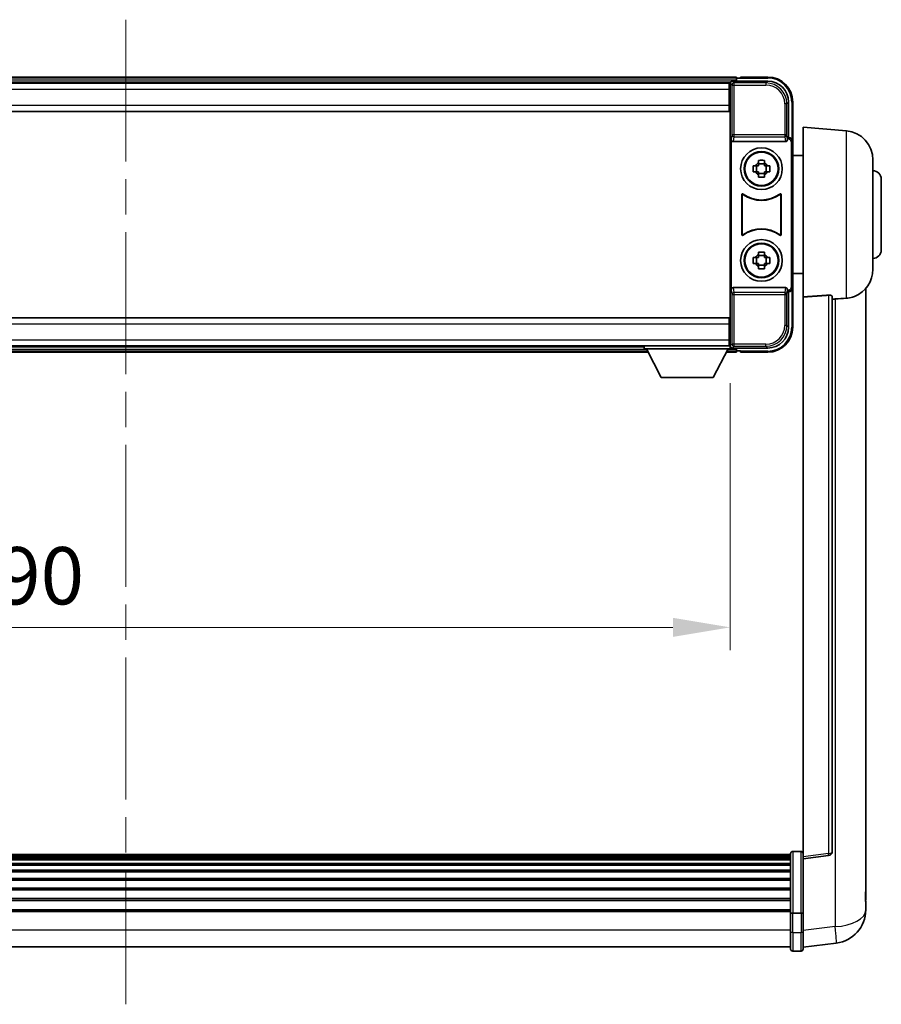
# Model space of a CAD drawing. Units: millimetres. Extents: x 0 to 11214, y 0 to 1686.
# Drawn here: x 4226 to 4433, y 595 to 832 of the extents above; entities that cross this region are included whole.
import ezdxf

# ---------------------------------------------------------------- set-up
doc = ezdxf.new("R2010")
doc.units = ezdxf.units.MM
doc.header["$LTSCALE"] = 6
doc.linetypes.add('CHAIN', pattern=[0.3543, 0.2362, -0.0295, 0.0591, -0.0295])
doc.layers.get('Defpoints').update_dxf_attribs({"lineweight": 25})
for name, color, linetype, lineweight in [('Centerline (ISO)', 131, 'Continuous', 18), ('Dimension (ISO)', 7, 'Continuous', 18), ('Visible (ISO)', 7, 'Continuous', 35), ('Visible Narrow (ISO)', 7, 'Continuous', 25)]:
    doc.layers.add(name, color=color, linetype=linetype, lineweight=lineweight)
doc.styles.add('Note Text (TK)', font='txt')
doc.dimstyles.new('Default - Method 1b (TK)', dxfattribs={"dimscale": 6, "dimtxt": 2.5, "dimasz": 2.5, "dimexe": 1, "dimexo": 1.5, "dimgap": 1, "dimtad": 1, "dimtoh": 1, "dimrnd": 1e-08, "dimdsep": 46, "dimtxsty": 'Note Text (TK)', "dimcen": 0.09, "dimdle": 5, "dimclrd": 100, "dimclre": 100, "dimclrt": 7, "dimadec": 1, "dimazin": 1, "dimtfac": 1, "dimtmove": 0, "dimatfit": 3, "dimfxl": 1, "dimtolj": 1, "dimlwd": -1, "dimlwe": -1, "dimarcsym": 0})

# ---------------------------------------------------------------- blocks, each defined once
blk = doc.blocks.new('*D235')
at = {"layer": 'Defpoints', "color": 0}
for p in [(4106.61, 752.68), (4396.61, 752.68), (4396.61, 685.88)]:
    blk.add_point(p, dxfattribs=at)
at = {"layer": 'Dimension (ISO)', "color": 100}
for p, q in [((4106.61, 744.43), (4106.61, 680.38)), ((4396.61, 744.43), (4396.61, 680.38)), ((4120.36, 685.88), (4382.86, 685.88))]:
    blk.add_line(p, q, dxfattribs=at)
for points in [[(4120.36, 688.17), (4120.36, 683.59), (4106.61, 685.88)], [(4382.86, 688.17), (4382.86, 683.59), (4396.61, 685.88)]]:
    blk.add_solid(points, dxfattribs=at)
at = {"layer": 'Dimension (ISO)', "color": 7, "insert": (4210.37, 698.26), "char_height": 13.75, "attachment_point": 4, "style": 'Note Text (TK)'}
blk.add_mtext('\\A1;290', dxfattribs=at)

msp = doc.modelspace()

# ---------------------------------------------------------------- linework, layer by layer
at = {"layer": 'Centerline (ISO)', "linetype": 'CHAIN', "ltscale": 23.990969}
msp.add_line((4251.6113, 831.6303), (4251.6113, 595.4694), dxfattribs=at)
at = {"layer": 'Visible (ISO)'}
for p, q in [((4398.1113, 817.8803), (4105.1113, 817.8803)), ((4398.1113, 817.8803), (4398.1113, 817.5803)), ((4398.1113, 817.1303), (4398.1113, 817.5803)), ((4398.1113, 816.8803), (4398.1113, 817.3303)), ((4399.1113, 817.5803), (4398.3613, 817.5803)), ((4399.1113, 817.6303), (4399.1113, 817.8803)), ((4405.6113, 817.8803), (4399.1113, 817.8803)), ((4399.1113, 817.6303), (4399.1113, 817.5803)), ((4396.6781, 816.6303), (4106.5445, 816.6303)), ((4396.3613, 816.3803), (4106.8613, 816.3803)), ((4396.6113, 816.3803), (4396.3613, 816.3803)), ((4396.3613, 816.3803), (4396.3613, 814.8803)), ((4396.3613, 815.3803), (4396.6113, 815.3803)), ((4396.3613, 811.1303), (4396.3613, 814.8803)), ((4396.6113, 810.7929), (4396.6113, 816.3806)), ((4397.111, 816.8803), (4405.6143, 816.8803)), ((4396.6113, 812.7803), (4396.3613, 812.7803)), ((4396.3613, 811.1303), (4396.3613, 809.6303)), ((4396.6113, 758.9676), (4396.6113, 810.7929)), ((4410.6113, 811.8833), (4410.6113, 803.3803)), ((4411.6113, 802.3809), (4411.6113, 811.8803)), ((4396.3613, 809.6303), (4106.8613, 809.6303)), ((4414.1113, 765.1176), (4414.1113, 805.8803)), ((4424.4714, 804.9739), (4414.1113, 805.8803)), ((4410.6113, 803.3803), (4410.3494, 803.1183)), ((4410.3494, 803.1183), (4410.35, 803.1183)), ((4410.3494, 802.8919), (4410.3494, 803.1183)), ((4410.6113, 803.3803), (4410.6119, 803.3803)), ((4396.8732, 802.8919), (4396.8732, 766.8686)), ((4397.3692, 802.3803), (4409.8534, 802.3803)), ((4411.3494, 802.119), (4411.3494, 767.6415)), ((4411.6113, 802.3809), (4411.6113, 767.3796)), ((4414.1113, 799.0303), (4411.6113, 799.0303)), ((4402.1006, 796.5969), (4402.7195, 796.5969)), ((4402.9545, 796.5969), (4402.9545, 795.1636)), ((4403.3946, 797.272), (4403.3946, 797.8909)), ((4404.828, 797.037), (4403.3946, 797.037)), ((4404.828, 797.8909), (4404.828, 797.272)), ((4405.2681, 796.5969), (4405.2681, 795.1636)), ((4405.5031, 796.5969), (4406.122, 796.5969)), ((4430.8613, 798.0005), (4430.8613, 771.76)), ((4402.7195, 795.1636), (4402.1006, 795.1636)), ((4403.3946, 794.7235), (4404.828, 794.7235)), ((4403.3946, 793.8696), (4403.3946, 794.4885)), ((4404.828, 794.4885), (4404.828, 793.8696)), ((4406.122, 795.1636), (4405.5031, 795.1636)), ((4432.8613, 793.3803), (4432.8613, 776.3803)), ((4399.3732, 780.1008), (4399.3732, 789.6597)), ((4399.4605, 789.4903), (4399.4605, 780.2702)), ((4408.7621, 780.2702), (4408.7621, 789.4903)), ((4408.8494, 789.6597), (4408.8494, 780.1008)), ((4403.3946, 775.272), (4403.3946, 775.8909)), ((4404.828, 775.037), (4403.3946, 775.037)), ((4404.828, 775.8909), (4404.828, 775.272)), ((4402.1006, 774.5969), (4402.7195, 774.5969)), ((4402.7195, 773.1636), (4402.1006, 773.1636)), ((4402.9545, 774.5969), (4402.9545, 773.1636)), ((4403.3946, 772.7235), (4404.828, 772.7235)), ((4403.3946, 771.8696), (4403.3946, 772.4885)), ((4404.828, 772.4885), (4404.828, 771.8696)), ((4405.2681, 774.5969), (4405.2681, 773.1636)), ((4405.5031, 774.5969), (4406.122, 774.5969)), ((4406.122, 773.1636), (4405.5031, 773.1636)), ((4414.1113, 770.7303), (4411.6113, 770.7303)), ((4409.8534, 767.3803), (4397.3692, 767.3803)), ((4410.3494, 766.6422), (4410.3494, 766.8686)), ((4410.35, 766.6422), (4410.3494, 766.6422)), ((4410.6113, 766.3803), (4410.3494, 766.6422)), ((4410.6119, 766.3803), (4410.6113, 766.3803)), ((4410.6113, 766.3803), (4410.6113, 757.8772)), ((4411.6113, 757.8803), (4411.6113, 767.3796)), ((4421.1113, 632.116), (4421.1113, 765.2149)), ((4429.1113, 622.9838), (4429.1113, 767.1299)), ((4414.1113, 765.1176), (4414.1113, 630.8809)), ((4106.8613, 760.1303), (4396.3613, 760.1303)), ((4396.3613, 760.1303), (4396.3613, 758.6303)), ((4396.3613, 754.8803), (4396.3613, 758.6303)), ((4396.6113, 753.3799), (4396.6113, 758.9676)), ((4396.3613, 756.9803), (4396.6113, 756.9803)), ((4106.8613, 753.3803), (4396.3613, 753.3803)), ((4376.0113, 753.3803), (4376.0113, 752.6803)), ((4376.0113, 753.3803), (4396.6113, 753.3803)), ((4396.3613, 754.8803), (4396.3613, 753.3803)), ((4396.6113, 754.3803), (4396.3613, 754.3803)), ((4396.3613, 753.3803), (4396.6113, 753.3803)), ((4396.6113, 753.3803), (4396.6113, 752.6803)), ((4126.2997, 751.8803), (4376.9229, 751.8803)), ((4127.2113, 753.1303), (4376.0113, 753.1303)), ((4376.0113, 752.6803), (4396.6113, 752.6803)), ((4380.0613, 745.7803), (4376.5113, 752.6803)), ((4392.5613, 745.7803), (4396.1113, 752.6803)), ((4395.6997, 751.8803), (4398.1113, 751.8803)), ((4396.6113, 753.1303), (4396.6781, 753.1303)), ((4405.6143, 752.8803), (4397.111, 752.8803)), ((4398.1113, 752.4303), (4398.1113, 752.8803)), ((4398.1113, 752.1803), (4398.1113, 752.6303)), ((4398.1113, 752.1803), (4398.1113, 751.8803)), ((4398.3613, 752.1803), (4399.1113, 752.1803)), ((4399.1113, 752.1803), (4399.1113, 752.1303)), ((4399.1113, 751.8803), (4399.1113, 752.1303)), ((4399.1113, 751.8803), (4405.6113, 751.8803)), ((4380.0613, 745.7803), (4392.5613, 745.7803)), ((4411.1113, 631.372), (4092.1113, 631.372)), ((4411.1113, 631.1403), (4092.1113, 631.1403)), ((4411.1113, 631.1286), (4092.1113, 631.1286)), ((4411.1113, 630.857), (4092.1113, 630.857)), ((4411.1113, 617.4499), (4411.1113, 631.642)), ((4411.6113, 632.142), (4413.6113, 632.142)), ((4414.1113, 630.3961), (4420.2293, 631.123)), ((4414.1113, 630.3961), (4414.1113, 630.8809)), ((4411.1113, 630.4058), (4092.1113, 630.4058)), ((4411.1113, 630.0956), (4092.1113, 630.0956)), ((4411.1113, 629.2257), (4092.1113, 629.2257)), ((4411.1113, 628.8793), (4092.1113, 628.8793)), ((4414.1113, 618.2258), (4414.1113, 630.3961)), ((4411.1113, 627.624), (4092.1113, 627.624)), ((4411.1113, 627.2449), (4092.1113, 627.2449)), ((4411.1113, 625.6494), (4092.1113, 625.6494)), ((4411.1113, 625.2422), (4092.1113, 625.2422)), ((4411.1113, 623.362), (4092.1113, 623.362)), ((4411.1113, 622.9319), (4092.1113, 622.9319)), ((4429.1113, 622.9838), (4429.1113, 620.9187)), ((4411.1113, 620.8311), (4092.1113, 620.8311)), ((4411.1113, 620.3844), (4092.1113, 620.3844)), ((4429.1113, 618.0977), (4429.1113, 619.8922)), ((4411.1113, 618.1338), (4092.1113, 618.1338)), ((4411.1113, 617.7634), (4092.1113, 617.7634)), ((4411.1113, 617.4499), (4411.1113, 612.9694)), ((4411.6113, 617.3482), (4413.6113, 617.3482)), ((4414.1113, 618.2258), (4414.1113, 617.4499)), ((4414.1113, 612.9694), (4414.1113, 617.4499)), ((4411.1113, 608.7194), (4411.1113, 612.9694)), ((4414.1113, 612.9694), (4414.1113, 608.7194)), ((4414.1113, 609.2042), (4422.0606, 610.1543)), ((4411.1113, 609.2194), (4092.1113, 609.2194)), ((4411.6113, 608.2194), (4413.6113, 608.2194))]:
    msp.add_line(p, q, dxfattribs=at)
for centre, radius in [((4404.1113, 795.8803), 5), ((4404.1113, 795.8803), 4.15), ((4404.1113, 795.8803), 4.0013), ((4404.1113, 773.8803), 5), ((4404.1113, 773.8803), 4.15), ((4404.1113, 773.8803), 4.0013)]:
    msp.add_circle(centre, radius, dxfattribs=at)
for centre, radius, start, end in [((4398.3613, 817.3303), 0.25, 90, 180), ((4405.6113, 811.8803), 6, 0, 90), ((4423.8613, 798.0005), 7, 0, 85), ((4404.1113, 795.8803), 1.5655, 117.245031, 152.754969), ((4404.1113, 795.8803), 1.5655, 27.245031, 62.754969), ((4404.1113, 795.8803), 1.5655, 207.245031, 242.754969), ((4404.1113, 795.8803), 1.5655, 297.245031, 332.754969), ((4430.8613, 793.3803), 2, 0, 90), ((4404.1113, 795.8803), 7.5, 233.887744, 306.112256), ((4404.1113, 795.8803), 7.5873, 235.141173, 304.858827), ((4404.1113, 773.8803), 7.5, 53.887744, 126.112256), ((4404.1113, 773.8803), 7.5873, 55.141173, 124.858827), ((4404.1113, 773.8803), 1.5655, 117.245031, 152.754969), ((4404.1113, 773.8803), 1.5655, 27.245031, 62.754969), ((4430.8613, 776.3803), 2, 270, 0), ((4404.1113, 773.8803), 1.5655, 207.245031, 242.754969), ((4404.1113, 773.8803), 1.5655, 297.245031, 332.754969), ((4423.8613, 771.76), 7, 291.742956, 0), ((4405.6113, 757.8803), 6, 270, 0), ((4398.3613, 752.4303), 0.25, 180, 270), ((4411.6113, 631.642), 0.5, 90, 180), ((4413.6113, 631.642), 0.5, 0, 90), ((4420.1113, 632.116), 1, 276.77577, 0), ((4421.1113, 618.0977), 8, 276.815194, 0), ((4411.6113, 608.7194), 0.5, 180, 270), ((4413.6113, 608.7194), 0.5, 270, 0)]:
    msp.add_arc(centre, radius, start, end, dxfattribs=at)
for centre, major_axis, ratio, start_param, end_param in [((4397.1116, 816.3799), (-0.354, 0.354), 0.99878277, 5.49839613, 7.06797448), ((4405.6082, 811.8772), (3.5398, 3.5398), 0.99878277, 5.49839613, 7.06797448), ((4410.3488, 802.1177), (0.708, 0.708), 0.99878277, 5.49839613, 7.06797448), ((4410.6107, 802.3796), (0.708, 0.708), 0.99878277, 5.49839613, 7.06797448), ((4397.3735, 802.8964), (-0.0697, -0.5117), 0.96815944, 4.8522561, 6.41439087), ((4409.8491, 802.8964), (0.0697, -0.5117), 0.96815944, 6.15197975, 7.71411451), ((4410.3488, 767.6428), (0.708, -0.708), 0.99878277, 5.49839613, 7.06797448), ((4397.3735, 766.8641), (-0.0697, 0.5117), 0.96815944, 6.15197975, 7.71411451), ((4409.8491, 766.8641), (0.0697, 0.5117), 0.96815944, 4.8522561, 6.41439087), ((4410.6107, 767.3809), (0.708, -0.708), 0.99878277, 5.49839613, 7.06797448), ((4405.6082, 757.8833), (3.5398, -3.5398), 0.99878277, 5.49839613, 7.06797448), ((4397.1116, 753.3806), (-0.354, -0.354), 0.99878277, 5.49839613, 7.06797448)]:
    msp.add_ellipse(centre, major_axis=major_axis, ratio=ratio, start_param=start_param, end_param=end_param, dxfattribs=at)
for points, knots in [([(4402.1006, 795.1636), (4402.0933, 795.4104), (4402.0899, 795.6539), (4402.0899, 796.1066), (4402.0933, 796.3501), (4402.1006, 796.5969)], [4.331071921, 4.331071921, 4.331071921, 4.331071921, 4.398975087, 4.398975087, 4.466878254, 4.466878254, 4.466878254, 4.466878254]), ([(4403.3946, 797.8909), (4403.6414, 797.8982), (4403.8849, 797.9016), (4404.3376, 797.9016), (4404.5812, 797.8982), (4404.828, 797.8909)], [4.331071921, 4.331071921, 4.331071921, 4.331071921, 4.398975087, 4.398975087, 4.466878254, 4.466878254, 4.466878254, 4.466878254]), ([(4406.122, 796.5969), (4406.1293, 796.3501), (4406.1327, 796.1066), (4406.1327, 795.6539), (4406.1293, 795.4104), (4406.122, 795.1636)], [4.331071921, 4.331071921, 4.331071921, 4.331071921, 4.398975087, 4.398975087, 4.466878254, 4.466878254, 4.466878254, 4.466878254]), ([(4404.828, 793.8696), (4404.5812, 793.8623), (4404.3376, 793.8589), (4403.8849, 793.8589), (4403.6414, 793.8623), (4403.3946, 793.8696)], [4.331071921, 4.331071921, 4.331071921, 4.331071921, 4.398975087, 4.398975087, 4.466878254, 4.466878254, 4.466878254, 4.466878254]), ([(4399.691, 789.8213), (4399.67, 789.8366), (4399.6461, 789.8477), (4399.5955, 789.8602), (4399.5692, 789.8614), (4399.5177, 789.8537), (4399.493, 789.8448), (4399.4483, 789.8181), (4399.4288, 789.8005), (4399.4003, 789.7625), (4399.3902, 789.7434), (4399.3767, 789.7026), (4399.3732, 789.6812), (4399.3732, 789.6597)], [0, 0, 0, 0, 0.0078199922, 0.0078199922, 0.0156337436, 0.0156337436, 0.0234424956, 0.0234424956, 0.031250375, 0.031250375, 0.0376977954, 0.0376977954, 0.0441465642, 0.0441465642, 0.0441465642, 0.0441465642]), ([(4399.7747, 789.6544), (4399.7533, 789.6693), (4399.7293, 789.6799), (4399.6784, 789.6912), (4399.6521, 789.6918), (4399.6008, 789.683), (4399.5762, 789.6736), (4399.5321, 789.646), (4399.513, 789.628), (4399.4858, 789.5899), (4399.4764, 789.5713), (4399.4637, 789.5317), (4399.4605, 789.5111), (4399.4605, 789.4903)], [0, 0, 0, 0, 0.0078195423, 0.0078195423, 0.0156330881, 0.0156330881, 0.0234419233, 0.0234419233, 0.0312500533, 0.0312500533, 0.037477372, 0.037477372, 0.043705905, 0.043705905, 0.043705905, 0.043705905]), ([(4408.7621, 789.4903), (4408.7621, 789.5164), (4408.757, 789.5422), (4408.7372, 789.5904), (4408.7227, 789.6123), (4408.6861, 789.6494), (4408.6644, 789.6642), (4408.6165, 789.6846), (4408.5908, 789.69), (4408.544, 789.6906), (4408.5234, 789.6876), (4408.4837, 789.6754), (4408.4649, 789.6663), (4408.4478, 789.6544)], [0, 0, 0, 0, 0.0078195138, 0.0078195138, 0.0156330182, 0.0156330182, 0.0234418051, 0.0234418051, 0.0312498868, 0.0312498868, 0.0374773106, 0.0374773106, 0.0437059044, 0.0437059044, 0.0437059044, 0.0437059044]), ([(4408.8494, 789.6597), (4408.8494, 789.6858), (4408.8443, 789.7116), (4408.8245, 789.7598), (4408.81, 789.7818), (4408.7734, 789.8188), (4408.7517, 789.8336), (4408.7038, 789.854), (4408.6781, 789.8594), (4408.6306, 789.86), (4408.6092, 789.8568), (4408.5682, 789.8437), (4408.5489, 789.8339), (4408.5316, 789.8213)], [0, 0, 0, 0, 0.0078199624, 0.0078199624, 0.0156336702, 0.0156336702, 0.023442371, 0.023442371, 0.0312501992, 0.0312501992, 0.0376977324, 0.0376977324, 0.0441465637, 0.0441465637, 0.0441465637, 0.0441465637]), ([(4399.3732, 780.1008), (4399.3732, 780.0747), (4399.3783, 780.0489), (4399.3981, 780.0007), (4399.4126, 779.9788), (4399.4492, 779.9417), (4399.4709, 779.9269), (4399.5188, 779.9065), (4399.5445, 779.9011), (4399.592, 779.9005), (4399.6134, 779.9037), (4399.6544, 779.9168), (4399.6737, 779.9266), (4399.691, 779.9392)], [0, 0, 0, 0, 0.0078199624, 0.0078199624, 0.0156336701, 0.0156336701, 0.023442371, 0.023442371, 0.0312501991, 0.0312501991, 0.0376977323, 0.0376977323, 0.0441465637, 0.0441465637, 0.0441465637, 0.0441465637]), ([(4399.4605, 780.2702), (4399.4605, 780.2441), (4399.4656, 780.2183), (4399.4854, 780.1701), (4399.4999, 780.1482), (4399.5364, 780.1111), (4399.5582, 780.0963), (4399.6061, 780.0759), (4399.6318, 780.0705), (4399.6786, 780.0699), (4399.6992, 780.0729), (4399.7389, 780.0851), (4399.7577, 780.0942), (4399.7747, 780.1061)], [0, 0, 0, 0, 0.0078195138, 0.0078195138, 0.0156330182, 0.0156330182, 0.0234418051, 0.0234418051, 0.0312498868, 0.0312498868, 0.0374773106, 0.0374773106, 0.0437059044, 0.0437059044, 0.0437059044, 0.0437059044]), ([(4408.4478, 780.1061), (4408.4692, 780.0912), (4408.4933, 780.0806), (4408.5442, 780.0693), (4408.5705, 780.0687), (4408.6218, 780.0775), (4408.6463, 780.0869), (4408.6904, 780.1145), (4408.7096, 780.1325), (4408.7368, 780.1706), (4408.7462, 780.1892), (4408.7589, 780.2288), (4408.7621, 780.2494), (4408.7621, 780.2702)], [0, 0, 0, 0, 0.0078195423, 0.0078195423, 0.0156330881, 0.0156330881, 0.0234419233, 0.0234419233, 0.0312500533, 0.0312500533, 0.037477372, 0.037477372, 0.043705905, 0.043705905, 0.043705905, 0.043705905]), ([(4408.5316, 779.9392), (4408.5526, 779.9239), (4408.5765, 779.9128), (4408.6271, 779.9003), (4408.6533, 779.8991), (4408.7048, 779.9068), (4408.7296, 779.9157), (4408.7743, 779.9424), (4408.7938, 779.96), (4408.8223, 779.998), (4408.8323, 780.0171), (4408.8459, 780.0579), (4408.8494, 780.0793), (4408.8494, 780.1008)], [0, 0, 0, 0, 0.0078199922, 0.0078199922, 0.0156337436, 0.0156337436, 0.0234424956, 0.0234424956, 0.031250375, 0.031250375, 0.0376977954, 0.0376977954, 0.0441465642, 0.0441465642, 0.0441465642, 0.0441465642]), ([(4403.3946, 775.8909), (4403.6414, 775.8982), (4403.8849, 775.9016), (4404.3376, 775.9016), (4404.5812, 775.8982), (4404.828, 775.8909)], [4.331071921, 4.331071921, 4.331071921, 4.331071921, 4.398975087, 4.398975087, 4.466878254, 4.466878254, 4.466878254, 4.466878254]), ([(4402.1006, 773.1636), (4402.0933, 773.4104), (4402.0899, 773.6539), (4402.0899, 774.1066), (4402.0933, 774.3501), (4402.1006, 774.5969)], [4.331071921, 4.331071921, 4.331071921, 4.331071921, 4.398975087, 4.398975087, 4.466878254, 4.466878254, 4.466878254, 4.466878254]), ([(4406.122, 774.5969), (4406.1293, 774.3501), (4406.1327, 774.1066), (4406.1327, 773.6539), (4406.1293, 773.4104), (4406.122, 773.1636)], [4.331071921, 4.331071921, 4.331071921, 4.331071921, 4.398975087, 4.398975087, 4.466878254, 4.466878254, 4.466878254, 4.466878254]), ([(4404.828, 771.8696), (4404.5812, 771.8623), (4404.3376, 771.8589), (4403.8849, 771.8589), (4403.6414, 771.8623), (4403.3946, 771.8696)], [4.331071921, 4.331071921, 4.331071921, 4.331071921, 4.398975087, 4.398975087, 4.466878254, 4.466878254, 4.466878254, 4.466878254]), ([(4420.1984, 765.5557), (4420.2532, 765.5596), (4420.3081, 765.5612), (4420.4217, 765.5595), (4420.4799, 765.5555), (4420.6431, 765.5361), (4420.7369, 765.513), (4420.9191, 765.4492), (4421.0001, 765.3995), (4421.0918, 765.3034), (4421.1111, 765.2578), (4421.1113, 765.2149)], [0.3759847, 0.3759847, 0.3759847, 0.3759847, 0.392440242, 0.392440242, 0.410914798, 0.410914798, 0.44786391, 0.44786391, 0.504486619, 0.504486619, 0.552148681, 0.552148681, 0.552148681, 0.552148681]), ([(4424.4714, 764.8261), (4424.986, 764.855), (4425.4805, 764.9426), (4426.1202, 765.1333), (4426.2904, 765.1927), (4426.4544, 765.2582)], [-8.358650844, -8.358650844, -8.358650844, -8.358650844, -8.190003506, -8.190003506, -8.126003536, -8.126003536, -8.126003536, -8.126003536]), ([(4421.8085, 764.65), (4422.7016, 764.7238), (4423.6217, 764.7784), (4424.4642, 764.8257), (4424.4678, 764.8259), (4424.4714, 764.8261)], [2.57632281, 2.57632281, 2.57632281, 2.57632281, 2.843099825, 2.843099825, 2.844244962, 2.844244962, 2.844244962, 2.844244962]), ([(4429.1113, 619.8922), (4429.1113, 619.9465), (4429.111, 620.0034), (4429.1079, 620.3962), (4429.1016, 620.8109), (4429.1016, 621.6721), (4429.1079, 622.1795), (4429.111, 622.7963), (4429.1113, 622.89), (4429.1113, 622.9838)], [4.535339596, 4.535339596, 4.535339596, 4.535339596, 4.561894963, 4.561894963, 4.711051305, 4.711051305, 4.860207647, 4.860207647, 4.886763014, 4.886763014, 4.886763014, 4.886763014]), ([(4429.1113, 620.9187), (4429.1113, 620.8417), (4429.111, 620.7663), (4429.1098, 620.5772), (4429.1088, 620.4665), (4429.1077, 620.3618)], [4.5353395957, 4.5353395957, 4.5353395957, 4.5353395957, 4.5618949629, 4.5618949629, 4.6038245845, 4.6038245845, 4.6038245845, 4.6038245845]), ([(4411.6113, 617.3482), (4411.5494, 617.3482), (4411.4884, 617.3506), (4411.3722, 617.3598), (4411.3187, 617.3666), (4411.2248, 617.3843), (4411.1863, 617.3951), (4411.1434, 617.4136), (4411.1317, 617.4205), (4411.1157, 617.4348), (4411.1115, 617.442), (4411.1113, 617.4495), (4411.1113, 617.4497), (4411.1113, 617.4499)], [-0.0807455701, -0.0807455701, -0.0807455701, -0.0807455701, -0.0621538264, -0.0621538264, -0.0430502261, -0.0430502261, -0.0228675214, -0.0228675214, -0.011463002, -0.011463002, 0, 0, 0.0003347789, 0.0003347789, 0.0003347789, 0.0003347789]), ([(4414.1113, 617.4499), (4414.1113, 617.4497), (4414.1113, 617.4495), (4414.1111, 617.442), (4414.1069, 617.4348), (4414.0909, 617.4205), (4414.0791, 617.4136), (4414.0363, 617.3951), (4413.9977, 617.3843), (4413.9038, 617.3666), (4413.8504, 617.3598), (4413.7342, 617.3506), (4413.6731, 617.3482), (4413.6113, 617.3482)], [-0.0809227639, -0.0809227639, -0.0809227639, -0.0809227639, -0.0805886357, -0.0805886357, -0.0691479127, -0.0691479127, -0.0577655589, -0.0577655589, -0.0376220805, -0.0376220805, -0.0185556094, -0.0185556094, 0, 0, 0, 0])]:
    msp.add_open_spline(points, degree=3, knots=knots, dxfattribs=at)
for points, weights in [([(4403.3946, 796.5969), (4403.1293, 796.5969), (4402.7195, 796.5969)], [1.35956394726, 1.22656475141, 1.03074466748]), ([(4403.3946, 797.272), (4403.3946, 796.8622), (4403.3946, 796.5969)], [1.03074466748, 1.22656475141, 1.35956394726]), ([(4404.828, 796.5969), (4404.828, 796.8622), (4404.828, 797.272)], [1.35956394726, 1.22656475141, 1.03074466748]), ([(4405.5031, 796.5969), (4405.0933, 796.5969), (4404.828, 796.5969)], [1.03074466748, 1.22656475141, 1.35956394726]), ([(4402.7195, 795.1636), (4403.1293, 795.1636), (4403.3946, 795.1636)], [1.03074466748, 1.22656475141, 1.35956394726]), ([(4403.3946, 795.1636), (4403.3946, 794.8983), (4403.3946, 794.4885)], [1.35956394726, 1.22656475141, 1.03074466748]), ([(4404.828, 794.4885), (4404.828, 794.8983), (4404.828, 795.1636)], [1.03074466748, 1.22656475141, 1.35956394726]), ([(4404.828, 795.1636), (4405.0933, 795.1636), (4405.5031, 795.1636)], [1.35956394726, 1.22656475141, 1.03074466748]), ([(4403.3946, 775.272), (4403.3946, 774.8622), (4403.3946, 774.5969)], [1.03074466748, 1.22656475141, 1.35956394726]), ([(4404.828, 774.5969), (4404.828, 774.8622), (4404.828, 775.272)], [1.35956394726, 1.22656475141, 1.03074466748]), ([(4403.3946, 774.5969), (4403.1293, 774.5969), (4402.7195, 774.5969)], [1.35956394726, 1.22656475141, 1.03074466748]), ([(4402.7195, 773.1636), (4403.1293, 773.1636), (4403.3946, 773.1636)], [1.03074466748, 1.22656475141, 1.35956394726]), ([(4403.3946, 773.1636), (4403.3946, 772.8983), (4403.3946, 772.4885)], [1.35956394726, 1.22656475141, 1.03074466748]), ([(4405.5031, 774.5969), (4405.0933, 774.5969), (4404.828, 774.5969)], [1.03074466748, 1.22656475141, 1.35956394726]), ([(4404.828, 772.4885), (4404.828, 772.8983), (4404.828, 773.1636)], [1.03074466748, 1.22656475141, 1.35956394726]), ([(4404.828, 773.1636), (4405.0933, 773.1636), (4405.5031, 773.1636)], [1.35956394726, 1.22656475141, 1.03074466748])]:
    msp.add_rational_spline(points, weights, degree=2, dxfattribs=at)
for points in [[(4420.1984, 765.5557), (4417.1769, 765.3376), (4414.1113, 765.1176)], [(4421.1113, 764.5923), (4421.4602, 764.6212), (4421.8085, 764.65)]]:
    msp.add_open_spline(points, degree=2, dxfattribs=at)
at = {"layer": 'Visible Narrow (ISO)'}
for p, q in [((4398.1113, 817.5803), (4105.1113, 817.5803)), ((4398.1113, 817.1303), (4105.1113, 817.1303)), ((4399.1113, 817.6303), (4405.6113, 817.6303)), ((4405.6113, 817.8803), (4405.6113, 817.6303)), ((4396.3613, 814.8803), (4106.8613, 814.8803)), ((4396.6113, 815.0803), (4396.3613, 815.0803)), ((4396.6113, 816.3806), (4397.0309, 815.9609)), ((4397.0309, 815.9609), (4397.0309, 804.0493)), ((4397.0309, 815.9609), (4397.5306, 815.9609)), ((4397.5306, 816.4606), (4397.111, 816.8803)), ((4397.5306, 815.9609), (4397.5306, 816.4606)), ((4405.1947, 816.4606), (4397.5306, 816.4606)), ((4397.5306, 815.9609), (4405.1947, 815.9609)), ((4397.5306, 804.0493), (4397.5306, 815.9609)), ((4405.6143, 816.8803), (4405.1947, 816.4606)), ((4405.1947, 816.4606), (4405.1947, 815.9609)), ((4396.6113, 813.1803), (4396.3613, 813.1803)), ((4106.8613, 811.1303), (4396.3613, 811.1303)), ((4410.1916, 811.4636), (4409.6919, 811.4636)), ((4409.6919, 811.4636), (4409.6919, 804.0493)), ((4410.1916, 811.4636), (4410.6113, 811.8833)), ((4410.1916, 804.0493), (4410.1916, 811.4636)), ((4411.6113, 811.8803), (4411.3613, 811.8803)), ((4411.3613, 811.8803), (4411.3613, 803.0422)), ((4397.0309, 804.0493), (4396.8732, 802.8919)), ((4397.5306, 804.0493), (4397.0309, 804.0493)), ((4397.3692, 802.3803), (4397.5306, 803.5649)), ((4397.5306, 803.5649), (4397.5306, 804.0493)), ((4409.6919, 804.0493), (4397.5306, 804.0493)), ((4397.5306, 803.5649), (4409.6919, 803.5649)), ((4410.1916, 804.0493), (4409.6919, 804.0493)), ((4409.6919, 804.0493), (4409.6919, 803.5649)), ((4409.6919, 803.5649), (4409.8534, 802.3803)), ((4410.3494, 802.8919), (4410.1916, 804.0493)), ((4410.6119, 803.3803), (4410.35, 803.1183)), ((4424.4714, 764.8261), (4424.4714, 804.9739)), ((4411.3494, 802.119), (4411.6113, 802.3809)), ((4411.6113, 767.3796), (4411.3494, 767.6415)), ((4396.8732, 766.8686), (4397.0309, 765.7112)), ((4397.0309, 765.7112), (4397.5306, 765.7112)), ((4397.0309, 765.7112), (4397.0309, 753.7996)), ((4397.5306, 766.1956), (4397.3692, 767.3803)), ((4409.6919, 766.1956), (4397.5306, 766.1956)), ((4397.5306, 765.7112), (4397.5306, 766.1956)), ((4397.5306, 753.7996), (4397.5306, 765.7112)), ((4397.5306, 765.7112), (4409.6919, 765.7112)), ((4409.8534, 767.3803), (4409.6919, 766.1956)), ((4409.6919, 766.1956), (4409.6919, 765.7112)), ((4409.6919, 765.7112), (4410.1916, 765.7112)), ((4409.6919, 765.7112), (4409.6919, 758.2969)), ((4410.1916, 765.7112), (4410.3494, 766.8686)), ((4410.1916, 758.2969), (4410.1916, 765.7112)), ((4410.35, 766.6422), (4410.6119, 766.3803)), ((4411.3613, 766.7183), (4411.3613, 757.8803)), ((4420.1984, 765.5557), (4420.1984, 631.6041)), ((4421.8085, 764.65), (4421.8085, 614.1129)), ((4396.3613, 758.6303), (4106.8613, 758.6303)), ((4410.1916, 758.2969), (4409.6919, 758.2969)), ((4410.6113, 757.8772), (4410.1916, 758.2969)), ((4396.3613, 756.5803), (4396.6113, 756.5803)), ((4411.6113, 757.8803), (4411.3613, 757.8803)), ((4106.8613, 754.8803), (4396.3613, 754.8803)), ((4396.3613, 754.6803), (4396.6113, 754.6803)), ((4397.0309, 753.7996), (4396.6113, 753.3799)), ((4397.5306, 753.7996), (4397.0309, 753.7996)), ((4397.5306, 753.2999), (4397.5306, 753.7996)), ((4405.1947, 753.7996), (4397.5306, 753.7996)), ((4405.1947, 753.2999), (4405.1947, 753.7996)), ((4126.454, 752.1803), (4376.7685, 752.1803)), ((4126.6856, 752.6303), (4376.537, 752.6303)), ((4395.854, 752.1803), (4398.1113, 752.1803)), ((4396.0856, 752.6303), (4398.1113, 752.6303)), ((4397.111, 752.8803), (4397.5306, 753.2999)), ((4397.5306, 753.2999), (4405.1947, 753.2999)), ((4405.6113, 752.1303), (4399.1113, 752.1303)), ((4405.1947, 753.2999), (4405.6143, 752.8803)), ((4405.6113, 751.8803), (4405.6113, 752.1303)), ((4411.6113, 632.142), (4411.6113, 617.3482)), ((4413.6113, 617.3482), (4413.6113, 632.142)), ((4420.1984, 631.6041), (4414.1113, 630.8809)), ((4411.6113, 612.7194), (4411.6113, 617.3482)), ((4413.6113, 617.3482), (4413.6113, 612.7194)), ((4421.8085, 614.1129), (4414.1113, 613.193)), ((4411.1113, 613.2194), (4092.1113, 613.2194)), ((4411.6113, 612.7194), (4411.6113, 608.2194)), ((4411.6113, 612.7194), (4413.6113, 612.7194)), ((4413.6113, 608.2194), (4413.6113, 612.7194))]:
    msp.add_line(p, q, dxfattribs=at)
for centre, start, end in [((4405.6113, 811.8803), 0, 90), ((4405.6113, 757.8803), 270, 0)]:
    msp.add_arc(centre, 5.75, start, end, dxfattribs=at)
for centre, major_axis, ratio, start_param, end_param in [((4397.5306, 815.9609), (-0.3536, -0.3536), 0.99878277, 3.9275998, 5.49717816), ((4405.1892, 811.4582), (3.539, 3.539), 0.99902583, 5.49839613, 7.06797448), ((4405.1892, 811.4582), (3.1859, 3.1859), 0.99878277, 5.49839613, 7.06797448), ((4397.5306, 804.0493), (-0.4954, 0.0675), 0.96815944, 0.13986712, 1.70200189), ((4409.6919, 804.0493), (0.4954, 0.0675), 0.96815944, 4.58118342, 6.14331819), ((4397.5306, 765.7112), (-0.4954, -0.0675), 0.96815944, 4.58118342, 6.14331819), ((4409.6919, 765.7112), (0.4954, -0.0675), 0.96815944, 0.13986712, 1.70200189), ((4405.1892, 758.3024), (3.539, -3.539), 0.99902583, 5.49839613, 7.06797448), ((4405.1892, 758.3024), (3.1859, -3.1859), 0.99878277, 5.49839613, 7.06797448), ((4397.5306, 753.7996), (0.3536, -0.3536), 0.99878277, 3.9275998, 5.49717816), ((4420.1113, 632.116), (1, 0), 0.51386086, 4.79965544, 6.28318531), ((4420.1113, 632.116), (0.118, -0.993), 0.03058485, 0, 1.02556833), ((4421.1113, 618.0977), (8, 0), 0.5, 4.79965544, 6.28318531), ((4421.1113, 618.0977), (0.9493, -7.9435), 0.03178074, 0, 1.04150662), ((4411.6113, 612.9694), (-0.5, 0), 0.5, 0, 1.57079633), ((4413.6113, 612.9694), (0.5, 0), 0.5, 4.71238898, 6.28318531)]:
    msp.add_ellipse(centre, major_axis=major_axis, ratio=ratio, start_param=start_param, end_param=end_param, dxfattribs=at)
for points, knots in [([(4399.3732, 789.6597), (4399.3798, 789.6467), (4399.3864, 789.6337), (4399.4008, 789.6056), (4399.4086, 789.5904), (4399.4164, 789.5752), (4399.4244, 789.5598), (4399.4323, 789.5445), (4399.447, 789.5162), (4399.4537, 789.5033), (4399.4605, 789.4903)], [0.020398723, 0.020398723, 0.020398723, 0.020398723, 0.134138504, 0.134138504, 0.268277009, 0.268277009, 0.268277009, 0.404718404, 0.404718404, 0.520761731, 0.520761731, 0.520761731, 0.520761731]), ([(4399.7747, 789.6544), (4399.7683, 789.6671), (4399.7618, 789.6799), (4399.7477, 789.7078), (4399.7401, 789.7229), (4399.7325, 789.7381), (4399.725, 789.753), (4399.7175, 789.7679), (4399.7037, 789.7957), (4399.6974, 789.8085), (4399.691, 789.8213)], [-0.520761731, -0.520761731, -0.520761731, -0.520761731, -0.404718404, -0.404718404, -0.268277009, -0.268277009, -0.268277009, -0.134138504, -0.134138504, -0.020398723, -0.020398723, -0.020398723, -0.020398723]), ([(4408.5316, 789.8213), (4408.5252, 789.8084), (4408.5189, 789.7956), (4408.505, 789.7679), (4408.4976, 789.7529), (4408.4901, 789.7381), (4408.4825, 789.7229), (4408.4749, 789.7078), (4408.4608, 789.68), (4408.4543, 789.6672), (4408.4478, 789.6544)], [0.020014847, 0.020014847, 0.020014847, 0.020014847, 0.133969253, 0.133969253, 0.267938507, 0.267938507, 0.267938507, 0.404165284, 0.404165284, 0.520377854, 0.520377854, 0.520377854, 0.520377854]), ([(4408.7621, 789.4903), (4408.7689, 789.5033), (4408.7756, 789.5163), (4408.7903, 789.5445), (4408.7982, 789.5599), (4408.8061, 789.5752), (4408.8139, 789.5903), (4408.8217, 789.6055), (4408.8361, 789.6337), (4408.8428, 789.6467), (4408.8494, 789.6597)], [-0.520377854, -0.520377854, -0.520377854, -0.520377854, -0.404165284, -0.404165284, -0.267938507, -0.267938507, -0.267938507, -0.133969253, -0.133969253, -0.020014847, -0.020014847, -0.020014847, -0.020014847]), ([(4399.4605, 780.2702), (4399.4537, 780.2573), (4399.447, 780.2443), (4399.4323, 780.216), (4399.4244, 780.2007), (4399.4164, 780.1853), (4399.4086, 780.1701), (4399.4008, 780.1549), (4399.3864, 780.1268), (4399.3798, 780.1138), (4399.3732, 780.1008)], [-0.520761746, -0.520761746, -0.520761746, -0.520761746, -0.404732719, -0.404732719, -0.268305608, -0.268305608, -0.268305608, -0.134152804, -0.134152804, -0.020398739, -0.020398739, -0.020398739, -0.020398739]), ([(4399.691, 779.9392), (4399.6974, 779.952), (4399.7037, 779.9648), (4399.7175, 779.9926), (4399.725, 780.0075), (4399.7325, 780.0224), (4399.7401, 780.0376), (4399.7477, 780.0527), (4399.7618, 780.0806), (4399.7683, 780.0934), (4399.7747, 780.1061)], [0.020398739, 0.020398739, 0.020398739, 0.020398739, 0.134152804, 0.134152804, 0.268305608, 0.268305608, 0.268305608, 0.404732719, 0.404732719, 0.520761746, 0.520761746, 0.520761746, 0.520761746]), ([(4408.4478, 780.1061), (4408.4543, 780.0934), (4408.4608, 780.0806), (4408.4749, 780.0527), (4408.4825, 780.0376), (4408.4901, 780.0224), (4408.4976, 780.0075), (4408.5051, 779.9926), (4408.5189, 779.9648), (4408.5252, 779.952), (4408.5316, 779.9392)], [-0.520761731, -0.520761731, -0.520761731, -0.520761731, -0.404702592, -0.404702592, -0.268245385, -0.268245385, -0.268245385, -0.134122692, -0.134122692, -0.020398723, -0.020398723, -0.020398723, -0.020398723]), ([(4408.8494, 780.1008), (4408.8428, 780.1138), (4408.8362, 780.1268), (4408.8218, 780.1549), (4408.814, 780.1701), (4408.8062, 780.1853), (4408.7982, 780.2007), (4408.7903, 780.216), (4408.7756, 780.2443), (4408.7689, 780.2573), (4408.7621, 780.2702)], [0.020398723, 0.020398723, 0.020398723, 0.020398723, 0.134122692, 0.134122692, 0.268245385, 0.268245385, 0.268245385, 0.404702592, 0.404702592, 0.520761731, 0.520761731, 0.520761731, 0.520761731])]:
    msp.add_open_spline(points, degree=3, knots=knots, dxfattribs=at)

# ---------------------------------------------------------------- dimensions: what is measured, and where the dimension line sits
at = {"layer": 'Dimension (ISO)', "color": 100}
dim = msp.add_linear_dim(base=(4396.6113, 685.8803), p1=(4106.6113, 752.6803), p2=(4396.6113, 752.6803), dimstyle='Default - Method 1b (TK)', override={"dimscale": 0, "dimtxt": 13.75, "dimasz": 13.75, "dimexe": 5.5, "dimexo": 8.25, "dimgap": 5.5, "dimtoh": 0, "dimdec": 2, "dimcen": 0.495, "dimtol": 0, "dimlim": 0, "dimtp": 0, "dimtm": 0, "dimtdec": 2, "dimtofl": 0, "dimatfit": 1}, dxfattribs=at)
dim.commit()
dim.dimension.update_dxf_attribs({"geometry": '*D235', "text_midpoint": (4224.5116, 685.8803), "dimtype": 160})

doc.saveas('drawing.dxf')
